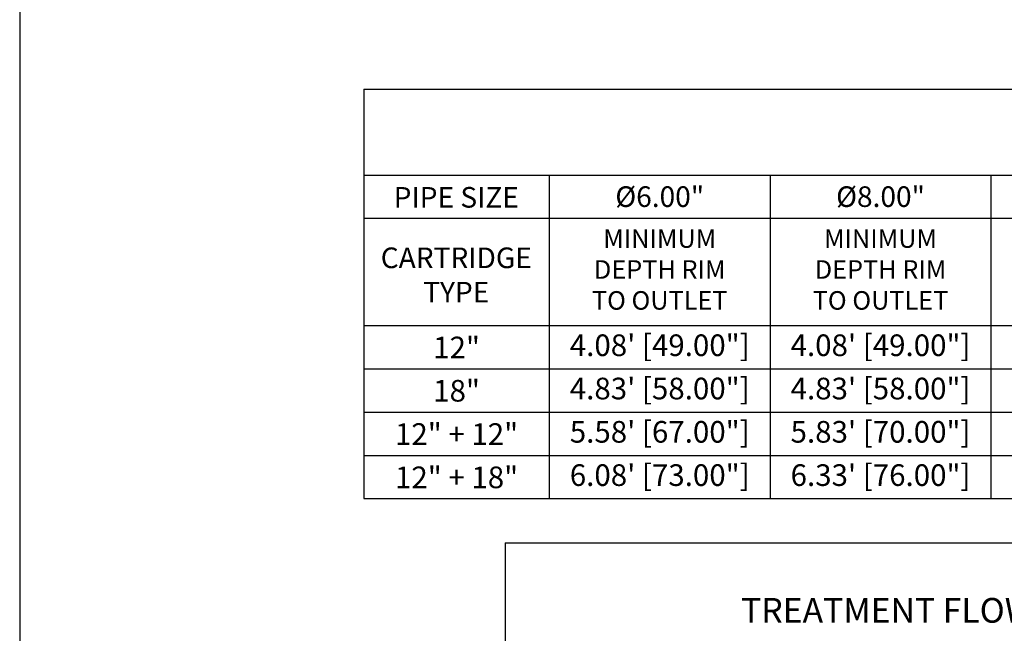
# Model space of a CAD drawing. Units: inches. Extents: x -7367 to -6698, y -2476 to -2015.
# Drawn here: x -7046 to -6916, y -2341 to -2260 of the extents above; entities that cross this region are included whole.
import ezdxf

# ---------------------------------------------------------------- set-up
doc = ezdxf.new("R2010")
doc.units = ezdxf.units.IN
doc.header["$MEASUREMENT"] = 0
doc.layers.add('O', color=87, linetype='Continuous')
doc.layers.add('TB', color=255, linetype='Continuous')
doc.styles.get("Standard").update_dxf_attribs({"font": 'romans.shx'})

msp = doc.modelspace()

# ---------------------------------------------------------------- linework, layer by layer
at = {"layer": 'TB'}
for p, q in [((-7000.889, -2269.234), (-6743.055, -2269.234)), ((-7000.889, -2269.234), (-7000.889, -2323.292)), ((-7000.889, -2280.576), (-6743.055, -2280.576)), ((-6976.389, -2280.576), (-6976.389, -2323.292)), ((-6947.222, -2280.576), (-6947.222, -2323.292)), ((-6918.055, -2280.576), (-6918.055, -2323.292)), ((-7000.889, -2286.248), (-6743.055, -2286.248)), ((-7000.889, -2300.426), (-6743.055, -2300.426)), ((-7000.889, -2306.142), (-6743.055, -2306.142)), ((-7000.889, -2311.859), (-6743.055, -2311.859)), ((-7000.889, -2317.576), (-6743.055, -2317.576)), ((-7000.889, -2323.292), (-6743.055, -2323.292)), ((-6982.222, -2329.146), (-6761.722, -2329.146)), ((-6982.222, -2329.146), (-6982.222, -2418.593))]:
    msp.add_line(p, q, dxfattribs=at)
msp.add_lwpolyline([(-6697.597, -2475.875), (-6697.597, -2014.626), (-7046.347, -2014.626), (-7046.347, -2475.875)], close=True, dxfattribs=at)

# ---------------------------------------------------------------- texts
at = {"layer": 'O', "color": 253, "attachment_point": 2}
for s, insert, char_height, width in [('{\\fArial|b0|i0|c0|p34;PIPE SIZE}', (-6988.678, -2282.141), 2.72222, 18.14815), ('{\\fArial|b0|i0|c0|p34;%%C6.00"}', (-6961.805, -2282.051), 2.72222, 22.26514), ('{\\fArial|b0|i0|c0|p34;%%C8.00"}', (-6932.639, -2282.051), 2.72222, 22.26514), ('{\\fArial|b0|i0|c0|p34;MINIMUM\\PDEPTH RIM\\PTO OUTLET}', (-6961.805, -2287.722), 2.45, 22.58584), ('{\\fArial|b0|i0|c0|p34;MINIMUM\\PDEPTH RIM\\PTO OUTLET}', (-6932.639, -2287.722), 2.45, 22.58584), ('{\\fArial|b0|i0|c0|p34;CARTRIDGE\\PTYPE}', (-6988.678, -2290.13), 2.72222, 18.14815), ('{\\fArial|b0|i0|c0|p34;12"}', (-6988.639, -2301.9), 2.85833, 18.56189), ('{\\fArial|b0|i0|c0|p34;4.08\' [49.00"]}', (-6961.805, -2301.606), 2.85833, 27.21119), ('{\\fArial|b0|i0|c0|p34;4.08\' [49.00"]}', (-6932.639, -2301.606), 2.85833, 27.21119), ('{\\fArial|b0|i0|c0|p34;4.83\' [58.00"]}', (-6961.805, -2307.323), 2.85833, 27.21119), ('{\\fArial|b0|i0|c0|p34;4.83\' [58.00"]}', (-6932.639, -2307.323), 2.85833, 27.21119), ('{\\fArial|b0|i0|c0|p34;18"}', (-6988.639, -2307.617), 2.85833, 18.56189), ('{\\fArial|b0|i0|c0|p34;12" + 12"}', (-6988.639, -2313.334), 2.85833, 18.56189), ('{\\fArial|b0|i0|c0|p34;5.58\' [67.00"]}', (-6961.805, -2313.04), 2.85833, 27.21119), ('{\\fArial|b0|i0|c0|p34;5.83\' [70.00"]}', (-6932.639, -2313.04), 2.85833, 27.21119), ('{\\fArial|b0|i0|c0|p34;12" + 18"}', (-6988.639, -2319.05), 2.85833, 18.56189), ('{\\fArial|b0|i0|c0|p34;6.08\' [73.00"]}', (-6961.805, -2318.756), 2.85833, 27.21119), ('{\\fArial|b0|i0|c0|p34;6.33\' [76.00"]}', (-6932.639, -2318.756), 2.85833, 27.21119)]:
    msp.add_mtext(s, dxfattribs=dict(at, insert=insert, char_height=char_height, width=width))
at = {"layer": 'TB', "insert": (-6871.972, -2330.962), "char_height": 3.26667, "width": 195.97564, "attachment_point": 2}
msp.add_mtext('{\\fArial|b0|i0|c0|p34;Ø84.00" PERK FILTER MANHOLE\\P\\C253;TREATMENT FLOW RATES, TOTAL FLOW CAPACITIES & MAXIMUM HEAD LOSS}', dxfattribs=at)

doc.saveas('drawing.dxf')
